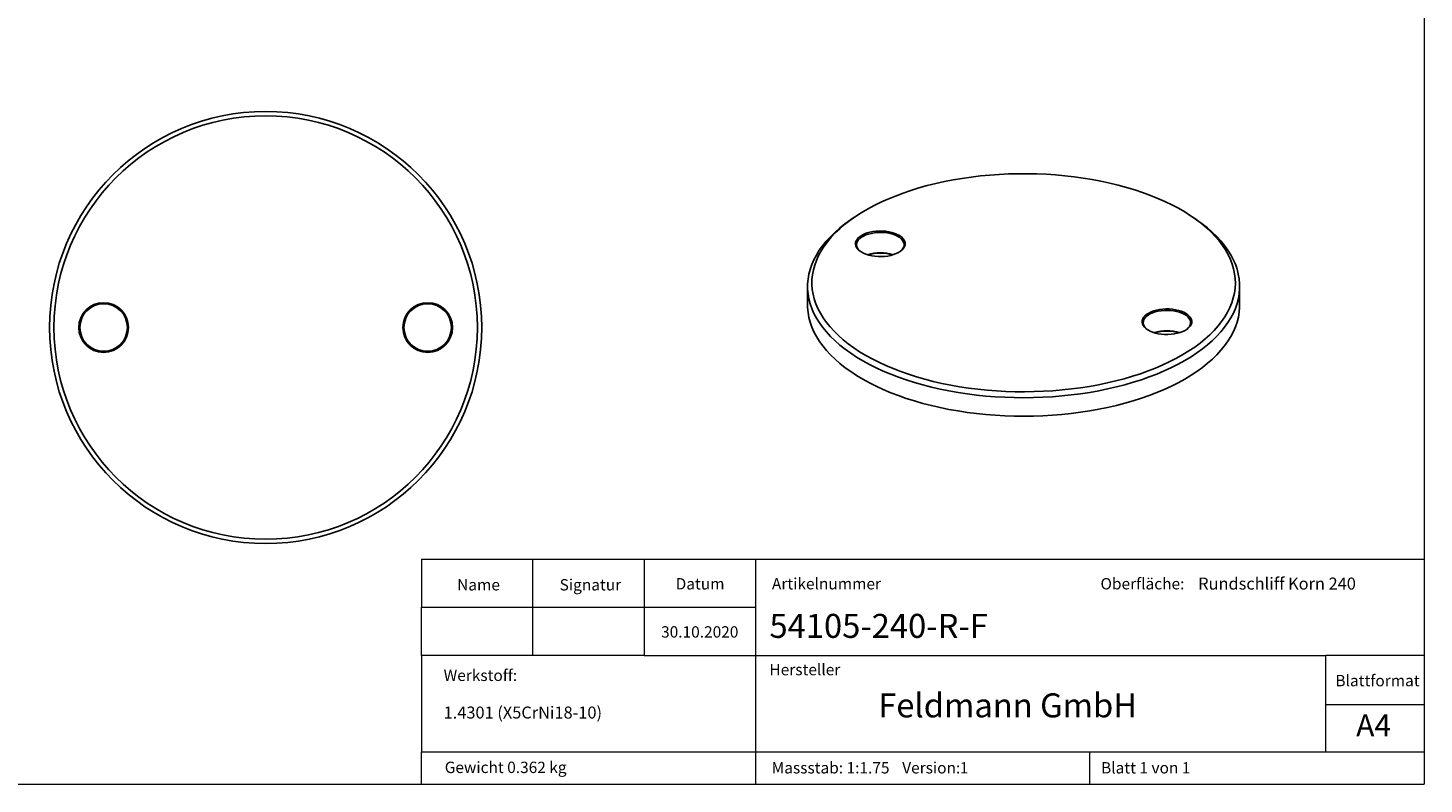
# Model space of a CAD drawing. Units: millimetres. Extents: x 9 to 511, y 9 to 359.
# Drawn here: x 188 to 511, y 9 to 184 of the extents above; entities that cross this region are included whole.
import ezdxf

# ---------------------------------------------------------------- set-up
doc = ezdxf.new("R2010")
doc.units = ezdxf.units.MM
doc.header["$LTSCALE"] = 1.75
doc.styles.add('SLDTEXTSTYLE0', font='TXT', dxfattribs={"width": 0.75})
doc.styles.add('SLDTEXTSTYLE1', font='TXT', dxfattribs={"width": 0.692308})

msp = doc.modelspace()

# ---------------------------------------------------------------- linework, layer by layer
at = {"color": 7, "linetype": 'Continuous', "lineweight": 18}
for p, q in [((511, 358.75), (511, 8.75)), ((278.95, 60.81), (304.73, 60.81)), ((278.95, 60.81), (278.95, 49.66)), ((304.73, 60.81), (330.5, 60.81)), ((304.73, 38.5), (304.73, 60.81)), ((330.5, 60.81), (356.3, 60.81)), ((330.5, 60.81), (330.5, 38.5)), ((356.3, 60.81), (511, 60.81)), ((356.3, 60.81), (356.3, 8.75)), ((278.95, 49.66), (304.73, 49.66)), ((278.95, 38.5), (278.95, 49.66)), ((304.73, 49.66), (330.5, 49.66)), ((330.5, 49.66), (356.3, 49.66)), ((304.73, 38.5), (278.95, 38.5)), ((278.95, 38.5), (278.95, 16.19)), ((330.5, 38.5), (304.73, 38.5)), ((330.5, 38.5), (356.3, 38.5)), ((356.3, 38.5), (488.25, 38.5)), ((511, 38.5), (488.25, 38.5)), ((488.25, 27.12), (488.25, 38.5)), ((488.25, 16.19), (488.25, 27.12)), ((511, 27.12), (488.25, 27.12)), ((278.95, 16.19), (511, 16.19)), ((278.95, 8.75), (278.95, 16.19)), ((433.65, 8.75), (433.65, 16.19)), ((8.75, 8.75), (511, 8.75))]:
    msp.add_line(p, q, dxfattribs=at)
at = {"color": 7, "linetype": 'Continuous', "lineweight": 25}
for p, q in [((379.16, 139.94), (378.36, 139.39)), ((458.29, 139.39), (457.49, 139.94)), ((368.32, 123.92), (368.32, 119.63)), ((468.32, 119.63), (468.32, 123.92))]:
    msp.add_line(p, q, dxfattribs=at)
at = {"color": 7, "linetype": 'Continuous', "lineweight": 25, "flags": 128}
for points in [[(395.46, 102.45), (397.41, 101.95), (399.4, 101.49), (401.44, 101.08), (403.5, 100.72), (405.6, 100.4), (407.72, 100.14), (409.86, 99.92), (412.02, 99.75), (414.19, 99.63), (416.37, 99.56), (418.55, 99.54), (420.73, 99.57), (422.91, 99.65), (425.08, 99.78), (427.24, 99.96), (429.37, 100.19), (431.49, 100.47), (433.58, 100.79), (435.64, 101.17), (437.66, 101.59), (439.65, 102.05), (441.59, 102.56), (443.49, 103.12), (445.34, 103.72), (447.13, 104.36), (448.87, 105.04), (450.55, 105.76), (452.16, 106.52), (453.7, 107.31), (455.18, 108.14), (456.58, 109.01), (457.91, 109.9), (459.15, 110.82), (460.32, 111.77), (461.4, 112.75), (462.4, 113.75), (463.31, 114.77), (464.13, 115.81), (464.86, 116.87), (465.5, 117.95), (466.04, 119.04), (466.49, 120.14), (466.84, 121.25), (467.1, 122.36), (467.26, 123.49), (467.32, 124.61), (467.29, 125.73), (467.16, 126.86), (466.93, 127.98), (466.6, 129.09), (466.18, 130.19), (465.67, 131.28), (465.06, 132.36), (464.35, 133.43), (463.56, 134.48), (462.68, 135.5), (461.7, 136.51), (460.65, 137.49), (459.5, 138.45), (458.28, 139.38), (456.98, 140.29), (455.6, 141.16), (454.14, 142), (452.62, 142.8), (451.02, 143.57), (449.37, 144.3), (447.65, 144.99), (445.87, 145.65), (444.04, 146.26), (442.15, 146.83), (440.22, 147.35), (438.25, 147.83), (436.23, 148.27), (434.18, 148.65), (432.1, 148.99), (429.99, 149.29), (427.86, 149.53), (425.71, 149.72), (423.55, 149.87), (421.37, 149.96), (419.19, 150.01), (417.01, 150), (414.83, 149.95), (412.65, 149.84), (410.49, 149.69), (408.34, 149.48), (406.22, 149.23), (404.11, 148.93), (402.04, 148.58), (399.99, 148.18), (397.99, 147.74), (396.02, 147.25), (394.1, 146.71), (392.23, 146.13), (390.41, 145.51), (388.64, 144.85), (386.93, 144.15), (385.29, 143.41), (383.71, 142.64), (382.2, 141.82), (380.76, 140.98), (379.4, 140.1), (378.11, 139.19), (376.9, 138.26), (375.78, 137.29), (374.74, 136.3), (373.78, 135.29), (372.92, 134.26), (372.14, 133.21), (371.46, 132.14), (370.87, 131.06), (370.37, 129.96), (369.97, 128.86), (369.66, 127.74), (369.46, 126.62), (369.34, 125.5), (369.33, 124.38), (369.41, 123.25), (369.59, 122.13), (369.87, 121.02), (370.24, 119.91), (370.71, 118.81), (371.28, 117.72), (371.93, 116.65), (372.68, 115.6), (373.52, 114.56), (374.45, 113.54), (375.46, 112.54), (376.56, 111.57), (377.75, 110.63), (379.01, 109.71), (380.35, 108.82), (381.77, 107.97), (383.26, 107.15), (384.82, 106.36), (386.45, 105.61), (388.14, 104.9), (389.88, 104.22), (391.69, 103.59), (393.55, 103), (395.46, 102.45)], [(394.99, 101.14), (393.06, 101.7), (391.17, 102.29), (389.34, 102.93), (387.57, 103.61), (385.85, 104.33), (384.2, 105.09), (382.62, 105.89), (381.11, 106.72), (379.67, 107.58), (378.3, 108.48), (377.02, 109.41), (375.81, 110.36), (374.69, 111.35), (373.65, 112.35), (372.7, 113.38), (371.84, 114.43), (371.07, 115.5), (370.4, 116.58), (369.81, 117.68), (369.32, 118.79), (368.93, 119.92), (368.64, 121.04), (368.44, 122.18), (368.34, 123.32), (368.34, 124.46), (368.43, 125.6), (368.62, 126.73), (368.91, 127.86), (369.3, 128.98), (369.78, 130.09), (370.36, 131.19), (371.03, 132.28), (371.8, 133.35), (372.65, 134.4), (373.6, 135.43), (374.63, 136.44), (375.75, 137.42), (376.95, 138.38), (378.23, 139.3), (378.36, 139.39)], [(458.29, 139.39), (458.35, 139.35), (459.63, 138.43), (460.84, 137.47), (461.96, 136.49), (463, 135.48), (463.95, 134.45), (464.81, 133.4), (465.58, 132.34), (466.25, 131.25), (466.84, 130.15), (467.33, 129.04), (467.72, 127.92), (468.01, 126.79), (468.21, 125.66), (468.31, 124.52), (468.31, 123.38), (468.22, 122.24), (468.03, 121.1), (467.74, 119.97), (467.35, 118.85), (466.87, 117.74), (466.29, 116.64), (465.62, 115.56), (464.85, 114.49), (464, 113.44), (463.05, 112.41), (462.02, 111.4), (460.9, 110.41), (459.7, 109.46), (458.42, 108.53), (457.06, 107.63), (455.62, 106.76), (454.11, 105.93), (452.53, 105.13), (450.88, 104.37), (449.17, 103.65), (447.4, 102.97), (445.57, 102.33), (443.69, 101.73), (441.76, 101.17), (439.79, 100.66), (437.77, 100.19), (435.71, 99.77), (433.62, 99.4), (431.5, 99.08), (429.35, 98.8), (427.19, 98.57), (425, 98.4), (422.8, 98.27), (420.6, 98.19), (418.38, 98.17), (416.17, 98.19), (413.96, 98.26), (411.77, 98.39), (409.58, 98.56), (407.41, 98.79), (405.26, 99.06), (403.14, 99.38), (401.05, 99.75), (398.99, 100.17), (396.97, 100.63), (394.99, 101.14)], [(382.48, 131.17), (381.83, 131.37), (381.25, 131.62), (380.73, 131.9), (380.29, 132.21), (379.93, 132.55), (379.67, 132.91), (379.49, 133.29), (379.41, 133.68), (379.43, 134.06), (379.55, 134.45), (379.77, 134.82), (380.07, 135.17), (380.47, 135.5), (380.94, 135.8), (381.49, 136.07), (382.1, 136.29), (382.76, 136.48), (383.46, 136.62), (384.19, 136.71), (384.94, 136.75), (385.69, 136.74), (386.43, 136.68), (387.16, 136.57), (387.84, 136.41), (388.48, 136.2), (389.07, 135.96), (389.58, 135.68), (390.03, 135.37), (390.38, 135.02), (390.65, 134.66), (390.83, 134.29), (390.9, 133.9), (390.88, 133.51), (390.77, 133.13), (390.55, 132.76), (390.24, 132.41), (389.85, 132.08), (389.38, 131.78), (388.83, 131.51), (388.22, 131.28), (387.56, 131.1), (386.86, 130.96), (386.13, 130.87), (385.38, 130.83), (384.63, 130.84), (383.88, 130.9), (383.16, 131.01), (382.48, 131.17)], [(389.65, 131.94), (389.74, 132.01), (390.11, 132.34), (390.38, 132.69), (390.57, 133.05), (390.65, 133.43), (390.64, 133.81), (390.53, 134.18), (390.33, 134.55), (390.03, 134.89), (389.64, 135.21), (389.18, 135.51), (388.64, 135.77), (388.04, 135.99), (387.4, 136.16), (386.71, 136.29), (385.99, 136.37), (385.26, 136.41), (384.52, 136.39), (383.8, 136.32), (383.1, 136.2), (382.44, 136.04), (381.83, 135.83), (381.27, 135.58), (380.79, 135.29), (380.38, 134.98), (380.06, 134.64), (379.83, 134.28), (379.7, 133.91), (379.66, 133.53), (379.72, 133.15), (379.88, 132.78), (380.13, 132.43), (380.47, 132.09), (380.67, 131.94)], [(368.32, 119.63), (368.34, 119.03), (368.44, 117.89), (368.64, 116.76), (368.93, 115.63), (369.32, 114.51), (369.81, 113.4), (370.4, 112.3), (371.07, 111.21), (371.84, 110.14), (372.7, 109.09), (373.65, 108.07), (374.69, 107.06), (375.81, 106.08), (377.02, 105.12), (378.3, 104.2), (379.67, 103.3), (381.11, 102.43), (382.62, 101.6), (384.2, 100.81), (385.85, 100.05), (387.57, 99.33), (389.34, 98.65), (391.17, 98.01), (393.06, 97.41), (394.99, 96.86)], [(394.99, 96.86), (396.97, 96.35), (398.99, 95.88), (401.05, 95.47), (403.14, 95.1), (405.26, 94.77), (407.41, 94.5), (409.58, 94.28), (411.77, 94.1), (413.96, 93.98), (416.17, 93.9), (418.38, 93.88), (420.6, 93.91), (422.8, 93.98), (425, 94.11), (427.19, 94.29), (429.35, 94.51), (431.5, 94.79), (433.62, 95.11), (435.71, 95.49), (437.77, 95.91), (439.79, 96.37), (441.76, 96.88), (443.69, 97.44), (445.57, 98.04), (447.4, 98.68), (449.17, 99.37), (450.88, 100.09), (452.53, 100.85), (454.11, 101.65), (455.62, 102.48), (457.06, 103.35), (458.42, 104.24), (459.7, 105.17), (460.9, 106.13), (462.02, 107.11), (463.05, 108.12), (464, 109.15), (464.85, 110.2), (465.62, 111.27), (466.29, 112.36), (466.87, 113.46), (467.35, 114.57), (467.74, 115.69), (468.03, 116.82), (468.22, 117.95), (468.31, 119.09), (468.32, 119.63)], [(448.81, 113.14), (448.17, 113.34), (447.58, 113.59), (447.07, 113.87), (446.62, 114.18), (446.27, 114.52), (446, 114.89), (445.82, 115.26), (445.74, 115.65), (445.77, 116.04), (445.88, 116.42), (446.1, 116.79), (446.4, 117.14), (446.8, 117.47), (447.27, 117.77), (447.82, 118.04), (448.43, 118.27), (449.09, 118.45), (449.79, 118.59), (450.52, 118.68), (451.27, 118.72), (452.02, 118.71), (452.77, 118.65), (453.49, 118.54), (454.17, 118.38), (454.81, 118.18), (455.4, 117.93), (455.92, 117.65), (456.36, 117.34), (456.72, 117), (456.98, 116.64), (457.16, 116.26), (457.24, 115.87), (457.22, 115.49), (457.1, 115.1), (456.88, 114.73), (456.58, 114.38), (456.18, 114.05), (455.71, 113.75), (455.16, 113.48), (454.55, 113.25), (453.89, 113.07), (453.19, 112.93), (452.46, 112.84), (451.71, 112.8), (450.96, 112.81), (450.21, 112.87), (449.49, 112.98), (448.81, 113.14)], [(455.98, 113.91), (456.07, 113.98), (456.44, 114.31), (456.71, 114.66), (456.9, 115.03), (456.98, 115.4), (456.97, 115.78), (456.86, 116.15), (456.66, 116.52), (456.36, 116.86), (455.98, 117.19), (455.51, 117.48), (454.97, 117.74), (454.38, 117.96), (453.73, 118.13), (453.04, 118.26), (452.32, 118.35), (451.59, 118.38), (450.85, 118.36), (450.13, 118.29), (449.43, 118.17), (448.77, 118.01), (448.16, 117.8), (447.6, 117.55), (447.12, 117.27), (446.71, 116.95), (446.39, 116.61), (446.16, 116.25), (446.03, 115.88), (445.99, 115.5), (446.05, 115.12), (446.21, 114.76), (446.46, 114.4), (446.8, 114.06), (447, 113.91)]]:
    msp.add_lwpolyline(points, dxfattribs=at)
at = {"color": 7, "linetype": 'Continuous', "lineweight": 25}
for centre, radius in [((242.91, 114.41), 50), ((242.91, 114.41), 49), ((205.41, 114.41), 5.75), ((205.41, 114.41), 5.5), ((280.41, 114.41), 5.75), ((280.41, 114.41), 5.5)]:
    msp.add_circle(centre, radius, dxfattribs=at)
for centre, radius, start, end in [((385.16, 121.84), 9.87, 72.5615, 107.4385), ((385.16, 121.13), 10.48, 74.2123, 105.7877), ((451.49, 103.81), 9.87, 72.5615, 107.4385), ((451.49, 103.1), 10.48, 74.2123, 105.7877)]:
    msp.add_arc(centre, radius, start, end, dxfattribs=at)

# ---------------------------------------------------------------- texts
at = {"color": 7, "linetype": 'Continuous', "lineweight": 0}
for s, insert, char_height, attachment_point, style in [('Name', (292.17, 56.19), 2.625, 2, 'SLDTEXTSTYLE0'), ('Signatur', (318.07, 56.19), 2.625, 2, 'SLDTEXTSTYLE0'), ('Datum', (343.45, 56.41), 2.625, 2, 'SLDTEXTSTYLE0'), ('Artikelnummer', (360.07, 56.43), 2.625, 1, 'SLDTEXTSTYLE0'), ('Oberfläche:', (436.11, 56.43), 2.625, 1, 'SLDTEXTSTYLE0'), ('Rundschliff Korn 240', (458.72, 56.54), 2.7781, 1, 'SLDTEXTSTYLE0'), ('30.10.2020', (343.37, 45.28), 2.625, 2, 'SLDTEXTSTYLE0'), ('54105-240-R-F', (359.5, 48.14), 5.5562, 1, 'SLDTEXTSTYLE0'), ('Hersteller', (359.5, 36.55), 2.625, 1, 'SLDTEXTSTYLE0'), ('Werkstoff:', (284.1, 35.23), 2.625, 1, 'SLDTEXTSTYLE0'), ('Blattformat', (490.48, 34.01), 2.625, 1, 'SLDTEXTSTYLE0'), ('Feldmann GmbH', (384.67, 29.74), 5.5562, 1, 'SLDTEXTSTYLE0'), ('1.4301 (X5CrNi18-10)', (284.1, 26.7), 2.7781, 1, 'SLDTEXTSTYLE0'), ('A4', (495.28, 24.88), 5.093, 1, 'SLDTEXTSTYLE0'), ('Gewicht 0.362 kg', (298.45, 13.93), 2.625, 2, 'SLDTEXTSTYLE0'), ('Massstab: 1:1.75', (360.02, 13.83), 2.625, 1, 'SLDTEXTSTYLE0'), ('Version:', (390.22, 13.83), 2.625, 1, 'SLDTEXTSTYLE0'), ('1', (403.56, 13.83), 2.62, 1, 'SLDTEXTSTYLE0'), ('Blatt 1 von 1', (436.24, 13.83), 2.625, 1, 'SLDTEXTSTYLE1')]:
    msp.add_mtext(s, dxfattribs=dict(at, insert=insert, char_height=char_height, attachment_point=attachment_point, style=style))

doc.saveas('drawing.dxf')
